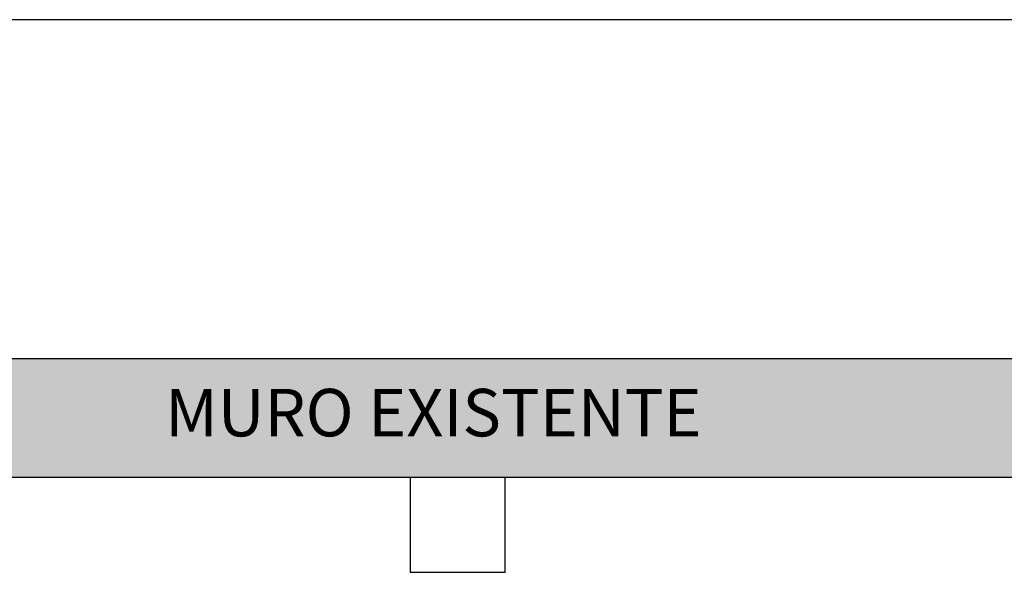
# Model space of a CAD drawing. Units: metres. Extents: x 10653.6 to 10734.1, y 10121.5 to 10179.7.
# Drawn here: x 10676.8 to 10681, y 10177.3 to 10179.7 of the extents above; entities that cross this region are included whole.
import ezdxf
from ezdxf.enums import TextEntityAlignment as Align

# ---------------------------------------------------------------- set-up
doc = ezdxf.new("R2010")
doc.units = ezdxf.units.M
for name, color, linetype in [('CAJETIN', 7, 'Continuous'), ('MUROS', 7, 'Continuous'), ('PILAR_RECT', 2, 'Continuous'), ('TRAMA', 254, 'Continuous')]:
    doc.layers.add(name, color=color, linetype=linetype)
doc.styles.add('ARIAL', font='Arial')
doc.styles.add('ESTILO2', font='ARIALBD.TTF')

# ---------------------------------------------------------------- blocks, each defined once
blk = doc.blocks.new('1301A1-J')
at = {"layer": 'CAJETIN', "color": 1}
blk.add_line((0, 582), (-805, 582), dxfattribs=at)
at = {"layer": 'CAJETIN', "style": 'ESTILO2'}
for tag, height, p in [('PLANO', 2.8, (-82.762, 31.544)), ('ESCALA', 2.2, (-121.024, 17.826)), ('Nº', 2.2, (-91.524, 17.826)), ('CAD', 2.2, (-91.524, 4.45))]:
    blk.add_attdef(tag, text='', height=height, dxfattribs=at).set_placement(p, align=Align.CENTER)

msp = doc.modelspace()

# ---------------------------------------------------------------- hatches: boundary and pattern name
at = {"layer": 'TRAMA'}
msp.add_hatch(color=256, dxfattribs=at).paths.add_polyline_path([(10685.9445, 10178.2421), (10676.4141, 10178.2421), (10676.4141, 10177.7421), (10685.9445, 10177.7421)])

# ---------------------------------------------------------------- linework, layer by layer
at = {"layer": 'MUROS'}
for p, q in [((10685.9445, 10178.2421), (10676.4141, 10178.2421)), ((10685.9445, 10177.7421), (10676.4141, 10177.7421))]:
    msp.add_line(p, q, dxfattribs=at)
at = {"layer": 'PILAR_RECT'}
msp.add_lwpolyline([(10678.4777, 10177.3422), (10678.8777, 10177.3422), (10678.8777, 10177.7422), (10678.4777, 10177.7422), (10678.4777, 10177.3422)], close=True, dxfattribs=at)
msp.add_lwpolyline([(10678.4777, 10177.3422), (10678.8777, 10177.3422), (10678.8777, 10177.7422), (10678.4777, 10177.7422), (10678.4777, 10177.3422)], close=True, dxfattribs=at)

# ---------------------------------------------------------------- block references
at = {"layer": 'CAJETIN', "xscale": 0.1, "yscale": 0.1, "zscale": 0.1}
msp.add_blockref('1301A1-J', (10734.0663, 10121.4702), dxfattribs=at)

# ---------------------------------------------------------------- texts
at = {"layer": 'MUROS', "style": 'ARIAL'}
msp.add_text('MURO EXISTENTE', height=0.2, dxfattribs=at).set_placement((10678.5761, 10177.9149), align=Align.CENTER)

doc.saveas('drawing.dxf')
